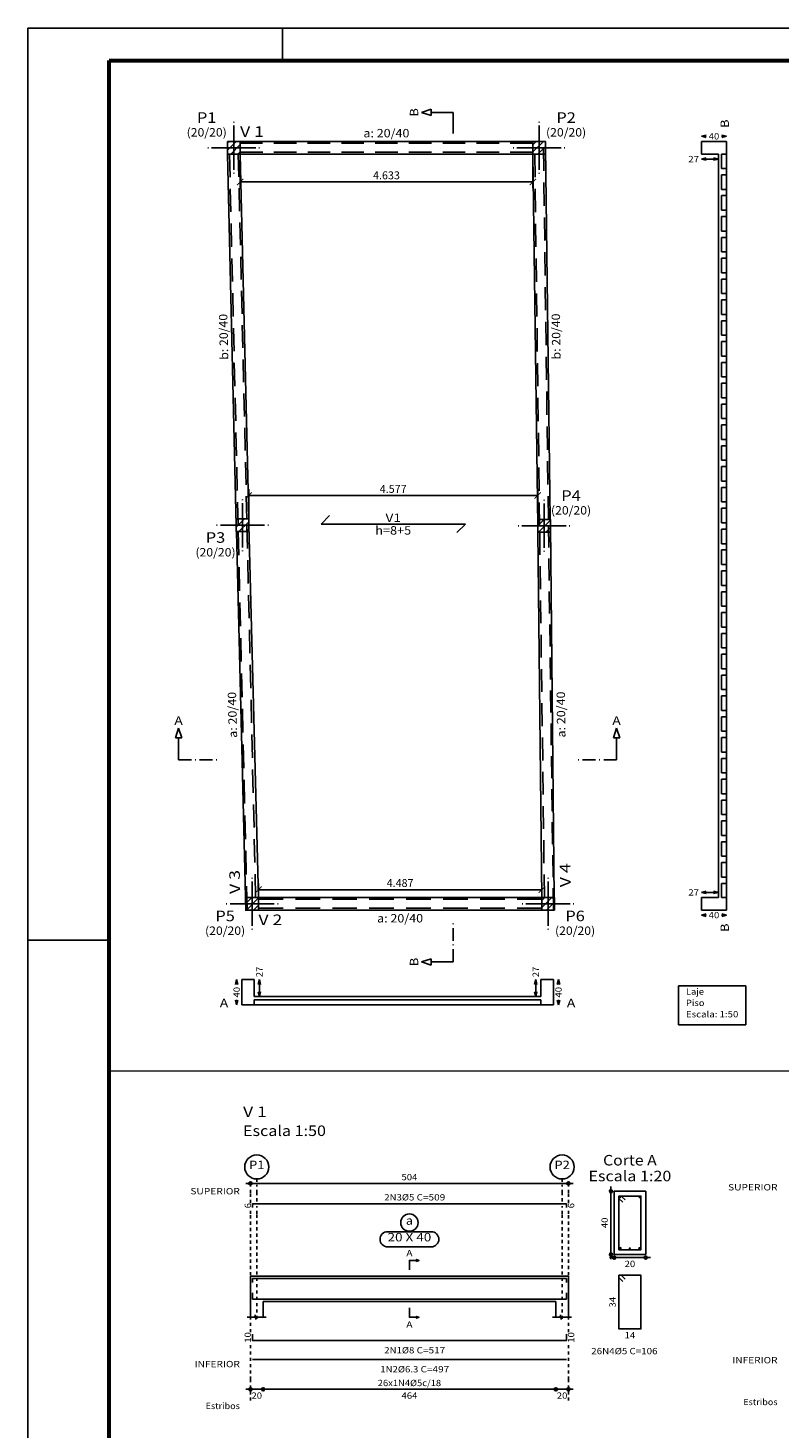
# Model space of a CAD drawing. Units: millimetres. Extents: x 5 to 912, y 5 to 483.
# Drawn here: x 306 to 329, y 53 to 97 of the extents above; entities that cross this region are included whole.
import ezdxf
from ezdxf.enums import TextEntityAlignment as Align

# ---------------------------------------------------------------- set-up
doc = ezdxf.new("R2010")
doc.units = ezdxf.units.MM
doc.linetypes.add('CYPE_PUNTO', pattern=[0.075, 0, -0.075])
doc.linetypes.add('CYPELINEA', pattern=[0])
doc.layers.get('0').update_dxf_attribs({"linetype": 'CONTINUOUS'})
doc.layers.get('Defpoints').update_dxf_attribs({"linetype": 'CONTINUOUS'})
for name, color, linetype in [('COTAS', 2, 'CONTINUOUS'), ('EST_ARM_COMPRIMENTOS', 3, 'CONTINUOUS'), ('EST_ARM_DENTRO_VIGA', 4, 'CONTINUOUS'), ('EST_ARM_ESTRIBOS', 4, 'CONTINUOUS'), ('EST_ARM_TEXTOS', 3, 'CONTINUOUS'), ('EST_COT_COTAS', 3, 'CONTINUOUS'), ('EST_COT_EST', 3, 'CONTINUOUS'), ('EST_COT_LIN_APOIOS', 2, 'CYPE_PUNTO'), ('EST_COT_LIN_AUX_COTA', 2, 'CYPE_PUNTO'), ('EST_LJ_SIMB_VIG', 4, 'CONTINUOUS'), ('EST_MARCAS_PLANTA', 3, 'CONTINUOUS'), ('EST_OT_SEC_LAJE', 7, 'CONTINUOUS'), ('EST_PA_NUM_ALTUR', 3, 'CONTINUOUS'), ('EST_PILAR_EIXOS', 1, 'CONTINUOUS'), ('EST_PILAR_HACH', 4, 'CONTINUOUS'), ('EST_PILAR_REF_E_DIM', 3, 'CONTINUOUS'), ('EST_PILAR_RET', 4, 'CYPELINEA'), ('EST_REF_ESCALA', 3, 'CONTINUOUS'), ('EST_REF_NOME', 3, 'CONTINUOUS'), ('EST_REF_REFERENCIA', 3, 'CONTINUOUS'), ('EST_SEC_CONTORNOS', 2, 'CONTINUOUS'), ('EST_SEC_DIM_VIGA', 3, 'CONTINUOUS'), ('EST_TABELAS', 1, 'CONTINUOUS'), ('EST_TEXTO_REF_NOME', 3, 'CONTINUOUS'), ('EST_TEXTO_REF_REFERENCIA', 3, 'CONTINUOUS'), ('EST_TXT_COMP', 3, 'CONTINUOUS'), ('EST_TXT_EST', 3, 'CONTINUOUS'), ('EST_VIG_DIMEN', 3, 'CONTINUOUS'), ('EST_VIG_INT_ALTAS', 1, 'CONTINUOUS'), ('EST_VIG_REF_VIGAS', 3, 'CONTINUOUS'), ('EST_VIGAS', 3, 'CONTINUOUS'), ('FUN_CARIMBO', 2, 'CONTINUOUS'), ('OT_SEC_LAJE', 4, 'CONTINUOUS')]:
    doc.layers.add(name, color=color, linetype=linetype)
doc.styles.add('CYPETXT', font='monotxt', dxfattribs={"height": 0.2})
doc.styles.add('INCENDIO', font='swisscl.ttf')
doc.dimstyles.new('IFAL MD 50', dxfattribs={"dimtxt": 0.25, "dimasz": 0.2, "dimexe": 0.2, "dimexo": 0.05, "dimgap": 0.05, "dimtad": 1, "dimdec": 3, "dimlfac": 0.5, "dimzin": 1, "dimdsep": 46, "dimtxsty": 'INCENDIO', "dimblk": 'ARCHTICK', "dimcen": 1, "dimclrd": 1, "dimclre": 1, "dimclrt": 256, "dimadec": 0, "dimazin": 2, "dimtfac": 1, "dimtdec": 3, "dimtofl": 0, "dimtmove": 0, "dimatfit": 3, "dimfxl": 1, "dimarcsym": 0})

# ---------------------------------------------------------------- blocks, each defined once
blk = doc.blocks.new('_ArchTick')
at = {"color": 0, "linetype": 'ByBlock', "lineweight": 0, "const_width": 0.15}
blk.add_lwpolyline([(-0.5, -0.5), (0.5, 0.5)], dxfattribs=at)
blk = doc.blocks.new('*D155')
at = {"layer": 'COTAS', "color": 1, "lineweight": -2, "transparency": 16777216}
for p, q in [((312.846, 69.549), (312.846, 69.944)), ((321.819, 69.744), (312.846, 69.744)), ((321.819, 69.549), (321.819, 69.944))]:
    blk.add_line(p, q, dxfattribs=at)
at = {"layer": 'Defpoints', "color": 0, "lineweight": 0, "transparency": 16777216}
for p in [(312.846, 69.744), (312.846, 69.499), (321.819, 69.499)]:
    blk.add_point(p, dxfattribs=at)
at = {"layer": 'COTAS', "color": 1, "lineweight": -2, "transparency": 16777216, "xscale": 0.2, "yscale": 0.2, "zscale": 0.2, "rotation": 180}
blk.add_blockref('_ArchTick', (312.846, 69.744), dxfattribs=at)
at = {"layer": 'COTAS', "color": 1, "lineweight": -2, "transparency": 16777216, "xscale": 0.2, "yscale": 0.2, "zscale": 0.2}
blk.add_blockref('_ArchTick', (321.819, 69.744), dxfattribs=at)
at = {"layer": 'COTAS', "lineweight": 0, "transparency": 16777216, "insert": (317.333, 69.922), "char_height": 0.25, "attachment_point": 5, "style": 'INCENDIO'}
blk.add_mtext('4.487', dxfattribs=at)
blk = doc.blocks.new('*D156')
at = {"layer": 'COTAS', "color": 1, "lineweight": -2, "transparency": 16777216}
for p, q in [((312.537, 81.532), (312.537, 82.425)), ((312.537, 82.225), (321.691, 82.225)), ((321.691, 81.519), (321.691, 82.425))]:
    blk.add_line(p, q, dxfattribs=at)
at = {"layer": 'Defpoints', "color": 0, "lineweight": 0, "transparency": 16777216}
for p in [(321.691, 82.225), (312.537, 81.482), (321.691, 81.469)]:
    blk.add_point(p, dxfattribs=at)
at = {"layer": 'COTAS', "color": 1, "lineweight": -2, "transparency": 16777216, "xscale": 0.2, "yscale": 0.2, "zscale": 0.2, "rotation": 180}
blk.add_blockref('_ArchTick', (312.537, 82.225), dxfattribs=at)
at = {"layer": 'COTAS', "color": 1, "lineweight": -2, "transparency": 16777216, "xscale": 0.2, "yscale": 0.2, "zscale": 0.2}
blk.add_blockref('_ArchTick', (321.691, 82.225), dxfattribs=at)
at = {"layer": 'COTAS', "lineweight": 0, "transparency": 16777216, "insert": (317.114, 82.402), "char_height": 0.25, "attachment_point": 5, "style": 'INCENDIO'}
blk.add_mtext('4.577', dxfattribs=at)
blk = doc.blocks.new('*D157')
at = {"layer": 'COTAS', "color": 1, "lineweight": -2, "transparency": 16777216}
for p, q in [((312.268, 92.989), (312.268, 91.953)), ((321.534, 92.989), (321.534, 91.953)), ((312.268, 92.153), (321.534, 92.153))]:
    blk.add_line(p, q, dxfattribs=at)
at = {"layer": 'Defpoints', "color": 0, "lineweight": 0, "transparency": 16777216}
for p in [(312.268, 93.039), (321.534, 93.039), (321.534, 92.153)]:
    blk.add_point(p, dxfattribs=at)
at = {"layer": 'COTAS', "color": 1, "lineweight": -2, "transparency": 16777216, "xscale": 0.2, "yscale": 0.2, "zscale": 0.2, "rotation": 180}
blk.add_blockref('_ArchTick', (312.268, 92.153), dxfattribs=at)
at = {"layer": 'COTAS', "color": 1, "lineweight": -2, "transparency": 16777216, "xscale": 0.2, "yscale": 0.2, "zscale": 0.2}
blk.add_blockref('_ArchTick', (321.534, 92.153), dxfattribs=at)
at = {"layer": 'COTAS', "lineweight": 0, "transparency": 16777216, "insert": (316.901, 92.331), "char_height": 0.25, "attachment_point": 5, "style": 'INCENDIO'}
blk.add_mtext('4.633', dxfattribs=at)

msp = doc.modelspace()

# ---------------------------------------------------------------- linework, layer by layer
at = {"layer": 'COTAS', "color": 254, "lineweight": 0}
msp.add_line((308.1158, 64.0034), (331.3471, 64.0034), dxfattribs=at)
at = {"layer": 'EST_ARM_DENTRO_VIGA', "linetype": 'Continuous'}
for p, q in [((324.2795, 60.0054), (324.3175, 60.0054)), ((324.2985, 60.0244), (324.2985, 59.9874)), ((324.9045, 60.0054), (324.9425, 60.0054)), ((324.9235, 60.0244), (324.9235, 59.9874)), ((324.2765, 58.3884), (324.3365, 58.3884)), ((324.3065, 58.4184), (324.3065, 58.3584)), ((324.5875, 58.3854), (324.6345, 58.3854)), ((324.6115, 58.4094), (324.6115, 58.3624)), ((324.8865, 58.3884), (324.9465, 58.3884)), ((324.9165, 58.4184), (324.9165, 58.3584))]:
    msp.add_line(p, q, dxfattribs=at)
for points in [[(312.6585, 59.6774), (312.6585, 59.7974), (322.5985, 59.7974), (322.5985, 59.6774)], [(312.6585, 57.3084), (312.6585, 57.4284), (322.5985, 57.4284), (322.5985, 57.3084)], [(312.6585, 56.9814), (312.6585, 56.7814), (322.5985, 56.7814), (322.5985, 56.9814)], [(312.6585, 56.7804), (322.5985, 56.7804)], [(312.6585, 55.6644), (312.6585, 55.4644), (322.5985, 55.4644), (322.5985, 55.6644)], [(312.6585, 54.8634), (322.5985, 54.8634)]]:
    msp.add_lwpolyline(points, dxfattribs=at)
for centre, radius in [((324.2985, 60.0054), 0.013), ((324.9235, 60.0054), 0.013), ((324.3065, 58.3884), 0.02), ((324.6115, 58.3854), 0.016), ((324.9165, 58.3884), 0.02)]:
    msp.add_circle(centre, radius, dxfattribs=at)
at = {"layer": 'EST_ARM_ESTRIBOS', "linetype": 'Continuous'}
for points in [[(324.4585, 59.9204), (324.3365, 60.0434), (324.2615, 60.0434), (324.2615, 58.3434), (324.9615, 58.3434), (324.9615, 60.0434), (324.2615, 60.0434), (324.2615, 59.9684), (324.3835, 59.8454)], [(324.4585, 57.4104), (324.3365, 57.5334), (324.2615, 57.5334), (324.2615, 55.8334), (324.9615, 55.8334), (324.9615, 57.5334), (324.2615, 57.5334), (324.2615, 57.4584), (324.3835, 57.3354)]]:
    msp.add_lwpolyline(points, dxfattribs=at)
at = {"layer": 'EST_COT_COTAS', "linetype": 'Continuous'}
msp.add_line((312.4425, 60.4424), (322.8135, 60.4424), dxfattribs=at)
for centre in [(312.5925, 60.4424), (322.6635, 60.4424)]:
    msp.add_circle(centre, 0.05, dxfattribs=at)
at = {"layer": 'EST_COT_EST', "linetype": 'Continuous'}
for p, q in [((312.4425, 53.9234), (312.9925, 53.9234)), ((312.9925, 53.9234), (322.2635, 53.9234)), ((322.2635, 53.9234), (322.8135, 53.9234))]:
    msp.add_line(p, q, dxfattribs=at)
for centre in [(312.5925, 53.9234), (312.9925, 53.9234), (322.2635, 53.9234), (322.6635, 53.9234)]:
    msp.add_circle(centre, 0.05, dxfattribs=at)
at = {"layer": 'EST_COT_LIN_APOIOS', "linetype": 'CYPE_PUNTO'}
for p, q in [((312.5925, 60.4174), (312.5925, 60.4424)), ((312.5925, 60.1424), (312.5925, 60.4174)), ((322.6635, 60.4174), (322.6635, 60.4424)), ((322.6635, 60.1424), (322.6635, 60.4174)), ((312.5925, 59.8214), (312.5925, 60.1424)), ((322.6635, 59.8214), (322.6635, 60.1424)), ((312.5925, 59.4754), (312.5925, 59.6534)), ((312.5925, 55.7324), (312.5925, 59.4754)), ((322.6635, 59.4754), (322.6635, 59.6534)), ((322.6635, 55.7324), (322.6635, 59.4754)), ((312.5925, 54.2234), (312.5925, 55.3964)), ((322.6635, 54.2234), (322.6635, 55.3964)), ((312.5925, 53.9484), (312.5925, 54.2234)), ((322.6635, 53.9484), (322.6635, 54.2234)), ((312.5925, 53.8984), (312.5925, 53.9484)), ((312.5925, 53.5634), (312.5925, 53.8984)), ((322.6635, 53.8984), (322.6635, 53.9484)), ((322.6635, 53.5634), (322.6635, 53.8984))]:
    msp.add_line(p, q, dxfattribs=at)
at = {"layer": 'EST_COT_LIN_AUX_COTA', "linetype": 'CYPE_PUNTO'}
for p, q in [((312.7925, 60.4924), (312.7925, 60.5824)), ((312.7925, 60.1424), (312.7925, 60.3924)), ((322.4635, 60.4924), (322.4635, 60.5824)), ((322.4635, 60.1424), (322.4635, 60.3924)), ((312.7925, 59.8724), (312.7925, 60.1424)), ((322.4635, 59.8724), (322.4635, 60.1424)), ((312.7925, 59.4754), (312.7925, 59.7224)), ((312.7925, 56.1534), (312.7925, 59.4754)), ((322.4635, 59.4754), (322.4635, 59.7224)), ((322.4635, 56.1534), (322.4635, 59.4754))]:
    msp.add_line(p, q, dxfattribs=at)
at = {"layer": 'EST_LJ_SIMB_VIG', "linetype": 'Continuous'}
for p, q in [((315.0985, 81.591), (314.8295, 81.321)), ((314.8295, 81.321), (319.4035, 81.321)), ((319.4035, 81.321), (319.1335, 81.052))]:
    msp.add_line(p, q, dxfattribs=at)
at = {"layer": 'EST_MARCAS_PLANTA', "linetype": 'Continuous'}
for points in [[(317.6285, 57.7034), (317.6285, 58.0034), (317.8535, 58.0034), (317.8535, 58.0334), (317.9285, 58.0034), (317.8535, 57.9734), (317.8535, 58.0034)], [(317.6285, 56.5034), (317.6285, 56.2034), (317.8535, 56.2034), (317.8535, 56.2334), (317.9285, 56.2034), (317.8535, 56.1734), (317.8535, 56.2034)]]:
    msp.add_lwpolyline(points, dxfattribs=at)
at = {"layer": 'EST_OT_SEC_LAJE', "linetype": 'Continuous'}
for p, q in [((318.3145, 94.456), (318.0145, 94.356)), ((318.3145, 94.256), (318.3145, 94.456)), ((318.0145, 94.356), (318.3145, 94.256)), ((319.0145, 94.356), (318.3145, 94.356)), ((319.0145, 94.356), (319.0145, 93.949)), ((319.0145, 93.689), (319.0145, 94.356)), ((319.0145, 93.829), (319.0145, 93.809)), ((326.8745, 93.599), (327.0245, 93.639)), ((326.8745, 93.599), (327.0245, 93.559)), ((327.0315, 93.599), (326.8745, 93.599)), ((327.6745, 93.599), (327.5175, 93.599)), ((327.6745, 93.599), (327.5245, 93.639)), ((327.6745, 93.599), (327.5245, 93.559)), ((326.8745, 92.879), (327.0245, 92.919)), ((326.8745, 92.879), (327.0245, 92.839)), ((327.4145, 92.879), (326.8745, 92.879)), ((327.4145, 92.879), (327.2645, 92.919)), ((327.4145, 92.879), (327.2645, 92.839)), ((327.6745, 93.039), (327.6745, 93.039)), ((327.6745, 90.6), (327.5145, 90.6)), ((310.3155, 74.856), (310.2155, 74.556)), ((310.2155, 74.556), (310.4155, 74.556)), ((310.4155, 74.556), (310.3155, 74.856)), ((310.3155, 73.856), (310.3155, 74.556)), ((324.1885, 74.856), (324.0885, 74.556)), ((324.0885, 74.556), (324.2885, 74.556)), ((324.2885, 74.556), (324.1885, 74.856)), ((324.1885, 73.856), (324.1885, 74.556)), ((310.3155, 73.856), (310.7215, 73.856)), ((310.8415, 73.856), (310.8615, 73.856)), ((310.9815, 73.856), (311.3885, 73.856)), ((311.5085, 73.856), (311.5285, 73.856)), ((322.9945, 73.856), (322.9745, 73.856)), ((323.5215, 73.856), (323.1145, 73.856)), ((323.6615, 73.856), (323.6415, 73.856)), ((324.1885, 73.856), (323.7815, 73.856)), ((326.8745, 69.659), (327.0245, 69.699)), ((326.8745, 69.659), (327.0245, 69.619)), ((327.4145, 69.659), (326.8745, 69.659)), ((327.4145, 69.659), (327.2645, 69.699)), ((327.4145, 69.659), (327.2645, 69.619)), ((327.6745, 69.499), (327.6745, 69.499)), ((326.8745, 68.939), (327.0245, 68.979)), ((326.8745, 68.939), (327.0245, 68.899)), ((327.0315, 68.939), (326.8745, 68.939)), ((327.6745, 68.939), (327.5175, 68.939)), ((327.6745, 68.939), (327.5245, 68.979)), ((327.6745, 68.939), (327.5245, 68.899)), ((319.0145, 68.649), (319.0145, 68.669)), ((319.0145, 68.123), (319.0145, 68.529)), ((319.0145, 67.983), (319.0145, 68.003)), ((319.0145, 67.456), (319.0145, 67.863)), ((318.3145, 67.556), (318.0145, 67.456)), ((318.0145, 67.456), (318.3145, 67.356)), ((318.3145, 67.356), (318.3145, 67.556)), ((319.0145, 67.456), (318.3145, 67.456)), ((312.1555, 66.896), (312.1155, 66.746)), ((312.1555, 66.896), (312.1955, 66.746)), ((312.1555, 66.739), (312.1555, 66.896)), ((312.8755, 66.896), (312.8355, 66.746)), ((312.8755, 66.356), (312.8355, 66.506)), ((312.8755, 66.896), (312.9155, 66.746)), ((312.8755, 66.356), (312.8755, 66.896)), ((312.8755, 66.356), (312.9155, 66.506)), ((321.6285, 66.896), (321.5885, 66.746)), ((321.6285, 66.356), (321.5885, 66.506)), ((321.6285, 66.896), (321.6685, 66.746)), ((321.6285, 66.356), (321.6285, 66.896)), ((321.6285, 66.356), (321.6685, 66.506)), ((322.3485, 66.896), (322.3085, 66.746)), ((322.3485, 66.896), (322.3885, 66.746)), ((322.3485, 66.739), (322.3485, 66.896)), ((312.1555, 66.096), (312.1155, 66.246)), ((312.1555, 66.096), (312.1555, 66.253)), ((312.1555, 66.096), (312.1955, 66.246)), ((312.7155, 66.096), (312.7155, 66.096)), ((321.7885, 66.096), (321.7885, 66.096)), ((322.3485, 66.096), (322.3085, 66.246)), ((322.3485, 66.096), (322.3485, 66.253)), ((322.3485, 66.096), (322.3885, 66.246))]:
    msp.add_line(p, q, dxfattribs=at)
at = {"layer": 'EST_PILAR_EIXOS', "linetype": 'Continuous'}
for p, q in [((312.0635, 94.059), (312.0635, 94.039)), ((321.7345, 94.059), (321.7345, 94.039)), ((312.0635, 93.939), (312.0635, 92.539)), ((321.7345, 93.939), (321.7345, 92.539)), ((311.2635, 93.239), (311.2435, 93.239)), ((312.7635, 93.239), (311.3635, 93.239)), ((312.8835, 93.239), (312.8635, 93.239)), ((320.9345, 93.239), (320.9145, 93.239)), ((322.4345, 93.239), (321.0345, 93.239)), ((322.5545, 93.239), (322.5345, 93.239)), ((312.0635, 92.439), (312.0635, 92.419)), ((321.7345, 92.439), (321.7345, 92.419)), ((312.3425, 82.102), (312.3425, 82.082)), ((321.8915, 82.089), (321.8915, 82.069)), ((312.3425, 81.982), (312.3425, 80.582)), ((321.8915, 81.969), (321.8915, 80.569)), ((311.5425, 81.282), (311.5225, 81.282)), ((313.0425, 81.282), (311.6425, 81.282)), ((313.1625, 81.282), (313.1425, 81.282)), ((321.0915, 81.269), (321.0715, 81.269)), ((322.5915, 81.269), (321.1915, 81.269)), ((322.7115, 81.269), (322.6915, 81.269)), ((312.3425, 80.482), (312.3425, 80.462)), ((321.8915, 80.469), (321.8915, 80.449)), ((312.6465, 70.119), (312.6465, 70.099)), ((322.0195, 70.119), (322.0195, 70.099)), ((312.6465, 69.999), (312.6465, 68.599)), ((322.0195, 69.999), (322.0195, 68.599)), ((311.8465, 69.299), (311.8265, 69.299)), ((313.3465, 69.299), (311.9465, 69.299)), ((313.4665, 69.299), (313.4465, 69.299)), ((321.2195, 69.299), (321.1995, 69.299)), ((322.7195, 69.299), (321.3195, 69.299)), ((322.8395, 69.299), (322.8195, 69.299)), ((312.6465, 68.499), (312.6465, 68.479)), ((322.0195, 68.499), (322.0195, 68.479))]:
    msp.add_line(p, q, dxfattribs=at)
at = {"layer": 'EST_PILAR_HACH', "linetype": 'Continuous'}
for p, q in [((311.8635, 93.162), (312.1405, 93.439)), ((311.8635, 93.389), (311.9145, 93.439)), ((311.9665, 93.039), (312.2635, 93.336)), ((312.1935, 93.039), (312.2635, 93.11)), ((321.5345, 93.104), (321.8705, 93.439)), ((321.5345, 93.33), (321.6445, 93.439)), ((321.6965, 93.039), (321.9345, 93.277)), ((321.9235, 93.039), (321.9345, 93.051)), ((312.1425, 81.222), (312.4015, 81.482)), ((312.1425, 81.448), (312.1755, 81.482)), ((312.2285, 81.082), (312.5425, 81.396)), ((312.4545, 81.082), (312.5425, 81.17)), ((321.6915, 81.268), (321.8935, 81.469)), ((321.7195, 81.069), (322.0915, 81.441)), ((321.9455, 81.069), (322.0915, 81.215)), ((312.4465, 69.308), (312.6385, 69.499)), ((312.4645, 69.099), (312.8465, 69.481)), ((312.6905, 69.099), (312.8465, 69.255)), ((321.8195, 69.177), (322.1415, 69.499)), ((321.8195, 69.403), (321.9155, 69.499)), ((321.9685, 69.099), (322.2195, 69.351)), ((322.1945, 69.099), (322.2195, 69.124))]:
    msp.add_line(p, q, dxfattribs=at)
at = {"layer": 'EST_PILAR_RET', "linetype": 'Continuous'}
for p, q in [((312.2635, 93.439), (311.8635, 93.439)), ((311.8635, 93.439), (311.8635, 93.039)), ((312.2635, 93.039), (312.2635, 93.439)), ((321.9345, 93.439), (321.5345, 93.439)), ((321.5345, 93.439), (321.5345, 93.039)), ((321.9345, 93.039), (321.9345, 93.439)), ((311.8635, 93.039), (312.2635, 93.039)), ((321.5345, 93.039), (321.9345, 93.039)), ((312.5425, 81.482), (312.1425, 81.482)), ((312.1425, 81.482), (312.1425, 81.082)), ((312.5425, 81.082), (312.5425, 81.482)), ((322.0915, 81.469), (321.6915, 81.469)), ((321.6915, 81.469), (321.6915, 81.069)), ((322.0915, 81.069), (322.0915, 81.469)), ((312.1425, 81.082), (312.5425, 81.082)), ((321.6915, 81.069), (322.0915, 81.069)), ((312.8465, 69.499), (312.4465, 69.499)), ((312.4465, 69.499), (312.4465, 69.099)), ((312.8465, 69.099), (312.8465, 69.499)), ((322.2195, 69.499), (321.8195, 69.499)), ((321.8195, 69.499), (321.8195, 69.099)), ((322.2195, 69.099), (322.2195, 69.499)), ((312.4465, 69.099), (312.8465, 69.099)), ((321.8195, 69.099), (322.2195, 69.099))]:
    msp.add_line(p, q, dxfattribs=at)
at = {"layer": 'EST_REF_NOME', "linetype": 'Continuous'}
for p, q in [((318.3205, 58.9134), (316.9365, 58.9134)), ((316.9365, 58.4334), (318.3205, 58.4334))]:
    msp.add_line(p, q, dxfattribs=at)
msp.add_circle((317.6285, 59.2004), 0.275, dxfattribs=at)
for centre, start, end in [((316.9365, 58.6734), 90, 270), ((318.3205, 58.6734), 270, 90)]:
    msp.add_arc(centre, 0.24, start, end, dxfattribs=at)
at = {"layer": 'EST_REF_REFERENCIA', "linetype": 'Continuous'}
for centre in [(312.7925, 60.9624), (322.4635, 60.9624)]:
    msp.add_circle(centre, 0.38, dxfattribs=at)
at = {"layer": 'EST_SEC_CONTORNOS', "linetype": 'Continuous'}
for p, q in [((312.5925, 57.5034), (312.9925, 57.5034)), ((312.5925, 56.7034), (312.5925, 57.5034)), ((312.5925, 56.7034), (312.5925, 57.5034)), ((312.5925, 57.5034), (312.9925, 57.5034)), ((312.9925, 57.5034), (322.2635, 57.5034)), ((322.2635, 57.5034), (322.6635, 57.5034)), ((322.2635, 57.5034), (322.6635, 57.5034)), ((322.6635, 56.7034), (322.6635, 57.5034)), ((322.6635, 56.7034), (322.6635, 57.5034)), ((312.5925, 56.2034), (312.5925, 56.7034)), ((312.9925, 56.7034), (322.2635, 56.7034)), ((312.9925, 56.2034), (312.9925, 56.7034)), ((322.2635, 56.2034), (322.2635, 56.7034)), ((322.6635, 56.2034), (322.6635, 56.7034)), ((312.4925, 56.2034), (312.7275, 56.2034)), ((312.7275, 56.2034), (312.7405, 56.2784)), ((312.7405, 56.2784), (312.7655, 56.1284)), ((312.7655, 56.1284), (312.7775, 56.2034)), ((312.7775, 56.2034), (313.0925, 56.2034)), ((322.1635, 56.2034), (322.3985, 56.2034)), ((322.3985, 56.2034), (322.4115, 56.2784)), ((322.4115, 56.2784), (322.4365, 56.1284)), ((322.4365, 56.1284), (322.4485, 56.2034)), ((322.4485, 56.2034), (322.7635, 56.2034))]:
    msp.add_line(p, q, dxfattribs=at)
msp.add_lwpolyline([(324.1115, 60.1934), (324.1115, 58.1934), (325.1115, 58.1934), (325.1115, 60.1934), (324.1115, 60.1934)], close=True, dxfattribs=at)
at = {"layer": 'EST_SEC_DIM_VIGA', "linetype": 'Continuous'}
for p, q in [((324.0115, 60.3434), (324.0115, 58.0434)), ((323.9615, 58.0934), (325.2615, 58.0934))]:
    msp.add_line(p, q, dxfattribs=at)
for centre in [(324.0115, 60.1934), (324.0115, 58.1934), (324.1115, 58.0934), (325.1115, 58.0934)]:
    msp.add_circle(centre, 0.05, dxfattribs=at)
at = {"layer": 'EST_TABELAS', "color": 2, "linetype": 'Continuous'}
for p, q in [((328.2863, 66.6944), (326.1473, 66.6944)), ((326.1473, 66.6944), (326.1473, 65.4644)), ((328.2863, 65.4644), (328.2863, 66.6944)), ((326.1473, 65.4644), (328.2863, 65.4644))]:
    msp.add_line(p, q, dxfattribs=at)
at = {"layer": 'EST_VIG_INT_ALTAS', "linetype": 'Continuous'}
for p, q in [((312.2635, 93.379), (312.9765, 93.379)), ((312.2685, 93.099), (312.9815, 93.099)), ((313.3335, 93.379), (314.0465, 93.379)), ((313.3375, 93.099), (314.0505, 93.099)), ((314.4035, 93.379), (315.1165, 93.379)), ((314.4065, 93.099), (315.1195, 93.099)), ((315.4725, 93.379), (316.1865, 93.379)), ((315.4755, 93.099), (316.1885, 93.099)), ((316.5425, 93.379), (317.2555, 93.379)), ((316.5455, 93.099), (317.2575, 93.099)), ((317.6125, 93.379), (318.3255, 93.379)), ((317.6145, 93.099), (318.3275, 93.099)), ((318.6825, 93.379), (319.3955, 93.379)), ((318.6835, 93.099), (319.3965, 93.099)), ((319.7515, 93.379), (320.4655, 93.379)), ((319.7525, 93.099), (320.4655, 93.099)), ((320.8215, 93.379), (321.5345, 93.379)), ((320.8215, 93.099), (321.5345, 93.099)), ((321.8845, 92.504), (321.8745, 93.24)), ((311.9455, 92.306), (311.9285, 93.041)), ((312.2255, 92.316), (312.2085, 93.038)), ((321.6075, 92.304), (321.5975, 93.04)), ((311.9705, 91.203), (311.9535, 91.938)), ((312.2505, 91.232), (312.2335, 91.954)), ((321.6215, 91.201), (321.6115, 91.937)), ((321.8985, 91.401), (321.8895, 92.136)), ((321.9135, 90.297), (321.9035, 91.033)), ((311.9965, 90.101), (311.9795, 90.836)), ((312.2755, 90.149), (312.2585, 90.871)), ((321.6355, 90.097), (321.6265, 90.833)), ((312.0225, 88.998), (312.0055, 89.733)), ((312.3005, 89.065), (312.2845, 89.787)), ((321.6505, 88.994), (321.6405, 89.73)), ((321.9275, 89.194), (321.9185, 89.929)), ((312.3265, 87.982), (312.3095, 88.704)), ((321.9425, 88.09), (321.9325, 88.826)), ((312.0485, 87.896), (312.0305, 88.631)), ((321.6645, 87.89), (321.6555, 88.626)), ((312.0735, 86.793), (312.0565, 87.528)), ((312.3515, 86.898), (312.3345, 87.62)), ((321.6795, 86.787), (321.6695, 87.522)), ((321.9565, 86.986), (321.9465, 87.722)), ((312.3765, 85.814), (312.3595, 86.537)), ((321.9705, 85.883), (321.9615, 86.619)), ((312.0995, 85.691), (312.0825, 86.426)), ((321.6935, 85.683), (321.6835, 86.419)), ((312.1255, 84.588), (312.1075, 85.323)), ((312.4015, 84.731), (312.3855, 85.453)), ((321.7085, 84.58), (321.6985, 85.315)), ((321.9855, 84.779), (321.9755, 85.515)), ((312.4275, 83.647), (312.4105, 84.37)), ((321.9995, 83.676), (321.9905, 84.411)), ((312.1505, 83.486), (312.1335, 84.221)), ((321.7225, 83.476), (321.7125, 84.212)), ((312.1765, 82.383), (312.1595, 83.118)), ((312.4525, 82.564), (312.4355, 83.286)), ((321.7365, 82.372), (321.7275, 83.108)), ((322.0145, 82.572), (322.0045, 83.308)), ((312.2025, 81.281), (312.1855, 82.016)), ((312.4775, 81.48), (312.4605, 82.203)), ((322.0285, 81.469), (322.0195, 82.204)), ((321.7515, 81.269), (321.7415, 82.005)), ((312.4995, 80.546), (312.4825, 81.283)), ((322.0405, 80.574), (322.0315, 81.27)), ((312.2245, 80.334), (312.2065, 81.083)), ((321.7635, 80.347), (321.7535, 81.07)), ((312.2505, 79.211), (312.2325, 79.96)), ((312.5255, 79.441), (312.5075, 80.178)), ((321.7775, 79.262), (321.7685, 79.986)), ((322.0545, 79.531), (322.0445, 80.227)), ((312.5505, 78.336), (312.5335, 79.073)), ((322.0675, 78.488), (322.0585, 79.183)), ((312.2765, 78.088), (312.2595, 78.836)), ((321.7915, 78.178), (321.7825, 78.901)), ((322.0815, 77.445), (322.0725, 78.14)), ((312.3025, 76.964), (312.2855, 77.713)), ((312.5765, 77.232), (312.5595, 77.968)), ((321.8055, 77.093), (321.7965, 77.816)), ((312.6025, 76.127), (312.5855, 76.863)), ((321.8205, 76.008), (321.8105, 76.731)), ((322.0945, 76.402), (322.0855, 77.097)), ((312.3285, 75.841), (312.3115, 76.59)), ((322.1085, 75.358), (322.0995, 76.054)), ((312.3555, 74.717), (312.3375, 75.466)), ((312.6285, 75.022), (312.6105, 75.759)), ((321.8345, 74.924), (321.8245, 75.647)), ((322.1225, 74.315), (322.1135, 75.011)), ((312.6535, 73.917), (312.6365, 74.654)), ((321.8485, 73.839), (321.8385, 74.562)), ((312.3815, 73.594), (312.3635, 74.343)), ((322.1355, 73.272), (322.1265, 73.967)), ((312.4075, 72.471), (312.3905, 73.22)), ((312.6795, 72.812), (312.6625, 73.549)), ((321.8625, 72.754), (321.8535, 73.477)), ((322.1495, 72.229), (322.1405, 72.924)), ((312.7055, 71.708), (312.6885, 72.444)), ((321.8765, 71.67), (321.8675, 72.393)), ((312.4335, 71.347), (312.4165, 72.096)), ((322.1635, 71.185), (322.1545, 71.881)), ((312.4595, 70.224), (312.4425, 70.973)), ((312.7315, 70.603), (312.7135, 71.339)), ((321.8905, 70.585), (321.8815, 71.308)), ((322.1765, 70.142), (322.1675, 70.838)), ((312.7565, 69.498), (312.7395, 70.235)), ((321.9055, 69.5), (321.8955, 70.223)), ((312.4865, 69.101), (312.4685, 69.85)), ((322.1905, 69.099), (322.1815, 69.795)), ((312.8465, 69.439), (313.6265, 69.439)), ((312.8465, 69.159), (313.6265, 69.159)), ((314.0165, 69.439), (314.7975, 69.439)), ((314.0165, 69.159), (314.7975, 69.159)), ((315.1875, 69.439), (315.9675, 69.439)), ((315.1875, 69.159), (315.9675, 69.159)), ((316.3575, 69.439), (317.1375, 69.439)), ((316.3575, 69.159), (317.1375, 69.159)), ((317.5285, 69.439), (318.3085, 69.439)), ((317.5285, 69.159), (318.3085, 69.159)), ((318.6985, 69.439), (319.4785, 69.439)), ((318.6985, 69.159), (319.4785, 69.159)), ((319.8685, 69.439), (320.6495, 69.439)), ((319.8685, 69.159), (320.6495, 69.159)), ((321.0395, 69.439), (321.8195, 69.439)), ((321.0395, 69.159), (321.8195, 69.159))]:
    msp.add_line(p, q, dxfattribs=at)
at = {"layer": 'EST_VIGAS', "linetype": 'Continuous'}
for p, q in [((312.2635, 93.439), (321.5345, 93.439)), ((322.0885, 81.469), (321.9345, 93.241)), ((312.1425, 81.279), (311.8685, 93.039)), ((312.5375, 81.482), (312.2685, 93.039)), ((312.2685, 93.039), (321.5345, 93.039)), ((321.6915, 81.268), (321.5375, 93.039)), ((312.8465, 69.499), (312.5425, 81.284)), ((322.2153, 69.499), (322.0915, 81.271)), ((312.4465, 69.099), (312.1465, 81.082)), ((321.8195, 69.499), (321.6935, 81.069)), ((312.8465, 69.499), (321.8195, 69.499)), ((312.4265, 69.099), (312.4465, 69.099)), ((312.8465, 69.099), (321.8195, 69.099))]:
    msp.add_line(p, q, dxfattribs=at)
at = {"layer": 'FUN_CARIMBO', "color": 1}
for p, q in [((313.612, 97.0289), (313.612, 96.0014)), ((308.1158, 68.1457), (305.547, 68.1457))]:
    msp.add_line(p, q, dxfattribs=at)
at = {"layer": 'FUN_CARIMBO'}
msp.add_lwpolyline([(305.547, 37.6289), (389.647, 37.6289), (389.647, 97.0289), (305.547, 97.0289)], close=True, dxfattribs=at)
at = {"layer": 'FUN_CARIMBO', "color": 6, "lineweight": 60}
msp.add_lwpolyline([(308.1158, 96.0014), (388.6195, 96.0014), (388.6195, 38.6564), (308.1158, 38.6564), (308.1158, 96.0014)], dxfattribs=at)
at = {"layer": 'OT_SEC_LAJE', "linetype": 'Continuous'}
for p, q in [((326.8745, 93.039), (326.8745, 93.439)), ((326.8745, 93.439), (327.6745, 93.439)), ((327.6745, 93.039), (327.6745, 93.439)), ((327.4145, 93.039), (326.8745, 93.039)), ((327.4145, 69.499), (327.4145, 93.039)), ((327.6745, 69.499), (327.6745, 93.039)), ((326.8745, 69.099), (326.8745, 69.499)), ((326.8745, 69.499), (327.4145, 69.499)), ((327.6745, 69.099), (327.6745, 69.499)), ((326.8745, 69.099), (327.6745, 69.099)), ((312.3155, 66.896), (312.3155, 66.096)), ((312.3155, 66.896), (312.7155, 66.896)), ((312.7155, 66.896), (312.7155, 66.356)), ((321.7885, 66.356), (321.7885, 66.896)), ((321.7885, 66.896), (322.1885, 66.896)), ((322.1885, 66.896), (322.1885, 66.096)), ((312.3155, 66.096), (312.7155, 66.096)), ((312.7155, 66.356), (321.7885, 66.356)), ((312.7155, 66.096), (321.7885, 66.096)), ((321.7885, 66.096), (322.1885, 66.096))]:
    msp.add_line(p, q, dxfattribs=at)
at = {"layer": 'OT_SEC_LAJE', "color": 2, "linetype": 'Continuous'}
for p, q in [((327.5145, 92.58), (327.5145, 93.039)), ((327.5145, 93.039), (327.6745, 93.039)), ((327.6745, 92.58), (327.5145, 92.58)), ((327.5145, 91.92), (327.5145, 92.38)), ((327.5145, 92.38), (327.6745, 92.38)), ((327.6745, 91.92), (327.5145, 91.92)), ((327.5145, 91.26), (327.5145, 91.72)), ((327.5145, 91.72), (327.6745, 91.72)), ((327.6745, 91.26), (327.5145, 91.26)), ((327.5145, 90.6), (327.5145, 91.06)), ((327.5145, 91.06), (327.6745, 91.06)), ((327.5145, 89.94), (327.5145, 90.4)), ((327.5145, 90.4), (327.6745, 90.4)), ((327.6745, 89.94), (327.5145, 89.94)), ((327.5145, 89.28), (327.5145, 89.74)), ((327.5145, 89.74), (327.6745, 89.74)), ((327.6745, 89.28), (327.5145, 89.28)), ((327.5145, 88.62), (327.5145, 89.08)), ((327.5145, 89.08), (327.6745, 89.08)), ((327.6745, 88.62), (327.5145, 88.62)), ((327.5145, 87.96), (327.5145, 88.42)), ((327.5145, 88.42), (327.6745, 88.42)), ((327.6745, 87.96), (327.5145, 87.96)), ((327.5145, 87.3), (327.5145, 87.76)), ((327.5145, 87.76), (327.6745, 87.76)), ((327.6745, 87.3), (327.5145, 87.3)), ((327.5145, 86.64), (327.5145, 87.1)), ((327.5145, 87.1), (327.6745, 87.1)), ((327.6745, 86.64), (327.5145, 86.64)), ((327.5145, 85.98), (327.5145, 86.44)), ((327.5145, 86.44), (327.6745, 86.44)), ((327.6745, 85.98), (327.5145, 85.98)), ((327.5145, 85.32), (327.5145, 85.78)), ((327.5145, 85.78), (327.6745, 85.78)), ((327.6745, 85.32), (327.5145, 85.32)), ((327.5145, 84.66), (327.5145, 85.12)), ((327.5145, 85.12), (327.6745, 85.12)), ((327.6745, 84.66), (327.5145, 84.66)), ((327.5145, 84), (327.5145, 84.46)), ((327.5145, 84.46), (327.6745, 84.46)), ((327.6745, 84), (327.5145, 84)), ((327.5145, 83.34), (327.5145, 83.8)), ((327.5145, 83.8), (327.6745, 83.8)), ((327.6745, 83.34), (327.5145, 83.34)), ((327.5145, 82.68), (327.5145, 83.14)), ((327.5145, 83.14), (327.6745, 83.14)), ((327.6745, 82.68), (327.5145, 82.68)), ((327.5145, 82.02), (327.5145, 82.48)), ((327.5145, 82.48), (327.6745, 82.48)), ((327.6745, 82.02), (327.5145, 82.02)), ((327.5145, 81.36), (327.5145, 81.82)), ((327.5145, 81.82), (327.6745, 81.82)), ((327.6745, 81.36), (327.5145, 81.36)), ((327.5145, 80.7), (327.5145, 81.16)), ((327.5145, 81.16), (327.6745, 81.16)), ((327.6745, 80.7), (327.5145, 80.7)), ((327.5145, 80.04), (327.5145, 80.5)), ((327.5145, 80.5), (327.6745, 80.5)), ((327.6745, 80.04), (327.5145, 80.04)), ((327.5145, 79.38), (327.5145, 79.84)), ((327.5145, 79.84), (327.6745, 79.84)), ((327.6745, 79.38), (327.5145, 79.38)), ((327.5145, 78.72), (327.5145, 79.18)), ((327.5145, 79.18), (327.6745, 79.18)), ((327.6745, 78.72), (327.5145, 78.72)), ((327.5145, 78.06), (327.5145, 78.52)), ((327.5145, 78.52), (327.6745, 78.52)), ((327.6745, 78.06), (327.5145, 78.06)), ((327.5145, 77.4), (327.5145, 77.86)), ((327.5145, 77.86), (327.6745, 77.86)), ((327.6745, 77.4), (327.5145, 77.4)), ((327.5145, 76.74), (327.5145, 77.2)), ((327.5145, 77.2), (327.6745, 77.2)), ((327.6745, 76.74), (327.5145, 76.74)), ((327.5145, 76.08), (327.5145, 76.54)), ((327.5145, 76.54), (327.6745, 76.54)), ((327.6745, 76.08), (327.5145, 76.08)), ((327.5145, 75.42), (327.5145, 75.88)), ((327.5145, 75.88), (327.6745, 75.88)), ((327.6745, 75.42), (327.5145, 75.42)), ((327.5145, 74.76), (327.5145, 75.22)), ((327.5145, 75.22), (327.6745, 75.22)), ((327.6745, 74.76), (327.5145, 74.76)), ((327.5145, 74.1), (327.5145, 74.56)), ((327.5145, 74.56), (327.6745, 74.56)), ((327.6745, 74.1), (327.5145, 74.1)), ((327.5145, 73.44), (327.5145, 73.9)), ((327.5145, 73.9), (327.6745, 73.9)), ((327.6745, 73.44), (327.5145, 73.44)), ((327.5145, 72.78), (327.5145, 73.24)), ((327.5145, 73.24), (327.6745, 73.24)), ((327.6745, 72.78), (327.5145, 72.78)), ((327.5145, 72.12), (327.5145, 72.58)), ((327.5145, 72.58), (327.6745, 72.58)), ((327.6745, 72.12), (327.5145, 72.12)), ((327.5145, 71.46), (327.5145, 71.92)), ((327.5145, 71.92), (327.6745, 71.92)), ((327.6745, 71.46), (327.5145, 71.46)), ((327.5145, 70.8), (327.5145, 71.26)), ((327.5145, 71.26), (327.6745, 71.26)), ((327.6745, 70.8), (327.5145, 70.8)), ((327.5145, 70.14), (327.5145, 70.6)), ((327.5145, 70.6), (327.6745, 70.6)), ((327.6745, 70.14), (327.5145, 70.14)), ((327.5145, 69.499), (327.5145, 69.94)), ((327.5145, 69.94), (327.6745, 69.94)), ((327.5145, 69.499), (327.6745, 69.499)), ((312.7155, 66.256), (312.7155, 66.096)), ((312.7155, 66.256), (321.7885, 66.256)), ((321.7885, 66.256), (321.7885, 66.096))]:
    msp.add_line(p, q, dxfattribs=at)

# ---------------------------------------------------------------- texts
at = {"layer": 'EST_ARM_COMPRIMENTOS', "linetype": 'Continuous', "style": 'CYPETXT'}
for s, width, p, p2 in [('6', 1.26, (312.6085, 59.6534), (312.6085, 59.8214)), ('6', 1.26, (322.8485, 59.6534), (322.8485, 59.8214)), ('10', 1.008, (312.6085, 55.3964), (312.6085, 55.7324)), ('10', 1.008, (322.8485, 55.3964), (322.8485, 55.7324))]:
    msp.add_text(s, height=0.2, rotation=90, dxfattribs=dict(at, width=width)).set_placement(p, p2, align=Align.FIT)
at = {"layer": 'EST_ARM_ESTRIBOS', "linetype": 'Continuous', "style": 'CYPETXT', "width": 0.9}
msp.add_text('26N4%%c5 C=106', height=0.2, dxfattribs=at).set_placement((323.3865, 55.0334), (325.4865, 55.0334), align=Align.FIT)
at = {"layer": 'EST_ARM_TEXTOS', "linetype": 'Continuous', "style": 'CYPETXT'}
for s, width, p, p2 in [('2N3%%c5', 1.022143, (316.8305, 59.9024), (317.7845, 59.9024)), ('2N1%%c8', 1.022143, (316.8305, 55.0594), (317.7845, 55.0594)), ('1N2%%c6.3', 0.9045, (316.7045, 54.4584), (317.9105, 54.4584))]:
    msp.add_text(s, height=0.2, dxfattribs=dict(at, width=width)).set_placement(p, p2, align=Align.FIT)
at = {"layer": 'EST_COT_COTAS', "linetype": 'Continuous', "style": 'CYPETXT', "width": 0.945}
msp.add_text('504', height=0.2, dxfattribs=at).set_placement((317.3765, 60.5424), (317.8805, 60.5424), align=Align.FIT)
at = {"layer": 'EST_COT_EST', "linetype": 'Continuous', "style": 'CYPETXT'}
for s, width, p, p2 in [('20', 1.008, (312.6245, 53.6234), (312.9605, 53.6234)), ('464', 0.945, (317.3765, 53.6234), (317.8805, 53.6234)), ('20', 1.008, (322.2955, 53.6234), (322.6315, 53.6234))]:
    msp.add_text(s, height=0.2, dxfattribs=dict(at, width=width)).set_placement(p, p2, align=Align.FIT)
at = {"layer": 'EST_MARCAS_PLANTA', "linetype": 'Continuous', "style": 'CYPETXT', "width": 1.5075}
for p, p2 in [((317.528, 58.1334), (317.729, 58.1334)), ((317.528, 55.8734), (317.729, 55.8734))]:
    msp.add_text('A', height=0.2, dxfattribs=at).set_placement(p, p2, align=Align.FIT)
at = {"layer": 'EST_OT_SEC_LAJE', "linetype": 'Continuous', "style": 'CYPETXT'}
for s, height, width, p, p2 in [('B', 0.2667, 1.5075, (317.9078, 94.222), (317.9078, 94.49)), ('B', 0.2667, 1.5075, (327.7478, 93.865), (327.7478, 94.133)), ('B', 0.2667, 1.5075, (327.7478, 68.405), (327.7478, 68.673)), ('B', 0.2667, 1.5075, (317.9078, 67.322), (317.9078, 67.59)), ('27', 0.2, 1.008, (312.9755, 66.971), (312.9755, 67.307)), ('27', 0.2, 1.008, (321.7285, 66.971), (321.7285, 67.307)), ('40', 0.2, 1.008, (312.2555, 66.328), (312.2555, 66.664)), ('40', 0.2, 1.008, (322.4485, 66.328), (322.4485, 66.664))]:
    msp.add_text(s, height=height, rotation=90, dxfattribs=dict(at, width=width)).set_placement(p, p2, align=Align.FIT)
for s, height, width, p, p2 in [('40', 0.2, 1.008, (327.1065, 93.499), (327.4425, 93.499)), ('27', 0.2, 1.008, (326.4635, 92.779), (326.7995, 92.779)), ('A', 0.2667, 1.5075, (310.1815, 74.9626), (310.4495, 74.9626)), ('A', 0.2667, 1.5075, (324.0545, 74.9626), (324.3225, 74.9626)), ('27', 0.2, 1.008, (326.4635, 69.559), (326.7995, 69.559)), ('40', 0.2, 1.008, (327.1065, 68.839), (327.4425, 68.839)), ('A', 0.2667, 1.5075, (311.6215, 66.0226), (311.8895, 66.0226)), ('A', 0.2667, 1.5075, (322.6145, 66.0226), (322.8825, 66.0226))]:
    msp.add_text(s, height=height, dxfattribs=dict(at, width=width)).set_placement(p, p2, align=Align.FIT)
at = {"layer": 'EST_PA_NUM_ALTUR', "linetype": 'Continuous', "style": 'CYPETXT'}
for s, width, p, p2 in [('V1', 1.23, (316.8695, 81.3876), (317.3615, 81.3876)), ('h=8+5', 0.912857, (316.5475, 80.9876), (317.6835, 80.9876))]:
    msp.add_text(s, height=0.26667, dxfattribs=dict(at, width=width)).set_placement(p, p2, align=Align.FIT)
at = {"layer": 'EST_PILAR_REF_E_DIM', "linetype": 'Continuous', "style": 'CYPETXT'}
for s, height, width, p, p2 in [('P1', 0.33333, 1.23, (310.9, 94.0256), (311.515, 94.0256)), ('P2', 0.33333, 1.107, (322.283, 94.0256), (322.898, 94.0256)), ('(20/20)', 0.26667, 0.753158, (310.5715, 93.5923), (311.8435, 93.5923)), ('(20/20)', 0.26667, 0.753158, (321.9545, 93.5923), (323.2265, 93.5923)), ('P4', 0.33333, 1.107, (322.44, 82.0556), (323.055, 82.0556)), ('(20/20)', 0.26667, 0.753158, (322.1115, 81.6223), (323.3835, 81.6223)), ('P3', 0.33333, 1.107, (311.179, 80.7286), (311.794, 80.7286)), ('(20/20)', 0.26667, 0.753158, (310.8505, 80.2953), (312.1225, 80.2953)), ('P5', 0.33333, 1.107, (311.483, 68.7456), (312.098, 68.7456)), ('P6', 0.33333, 1.107, (322.568, 68.7456), (323.183, 68.7456)), ('(20/20)', 0.26667, 0.753158, (311.1545, 68.3123), (312.4265, 68.3123)), ('(20/20)', 0.26667, 0.753158, (322.2395, 68.3123), (323.5115, 68.3123))]:
    msp.add_text(s, height=height, dxfattribs=dict(at, width=width)).set_placement(p, p2, align=Align.FIT)
at = {"layer": 'EST_REF_ESCALA', "linetype": 'Continuous', "style": 'CYPETXT'}
for s, width, p, p2 in [('SUPERIOR', 1.023261, (310.6895, 60.0954), (312.2585, 60.0954)), ('SUPERIOR', 1.023261, (327.7194, 60.2201), (329.2884, 60.2201)), ('INFERIOR', 0.935217, (310.8245, 54.6224), (312.2585, 54.6224)), ('INFERIOR', 0.935217, (327.8544, 54.7471), (329.2884, 54.7471)), ('Estribos', 0.708261, (311.1725, 53.2964), (312.2585, 53.2964)), ('Estribos', 0.708261, (328.2024, 53.4211), (329.2884, 53.4211))]:
    msp.add_text(s, height=0.2, dxfattribs=dict(at, width=width)).set_placement(p, p2, align=Align.FIT)
at = {"layer": 'EST_SEC_DIM_VIGA', "linetype": 'Continuous', "style": 'CYPETXT', "width": 1.008}
for s, p, p2 in [('40', (323.9115, 59.0254), (323.9115, 59.3614)), ('34', (324.1615, 56.5154), (324.1615, 56.8514))]:
    msp.add_text(s, height=0.2, rotation=90, dxfattribs=at).set_placement(p, p2, align=Align.FIT)
for s, p, p2 in [('20', (324.4435, 57.7934), (324.7795, 57.7934)), ('14', (324.4435, 55.5334), (324.7795, 55.5334))]:
    msp.add_text(s, height=0.2, dxfattribs=at).set_placement(p, p2, align=Align.FIT)
at = {"layer": 'EST_TABELAS', "color": 2, "linetype": 'Continuous', "style": 'CYPETXT'}
for s, width, p, p2 in [('Laje', 0.777273, (326.3873, 66.4194), (326.9573, 66.4194)), ('Piso', 0.797727, (326.3873, 66.0594), (326.9723, 66.0594)), ('Escala: 1:50', 0.711, (326.3873, 65.6994), (328.0463, 65.6994))]:
    msp.add_text(s, height=0.2, dxfattribs=dict(at, width=width)).set_placement(p, p2, align=Align.FIT)
at = {"layer": 'EST_TEXTO_REF_NOME', "linetype": 'Continuous', "style": 'CYPETXT'}
for s, height, width, p, p2 in [('V 1', 0.33333, 0.906, (312.3585, 62.5434), (313.1135, 62.5434)), ('Escala 1:50', 0.333333, 0.738281, (312.3585, 61.9434), (314.9835, 61.9434)), ('Corte A', 0.33333, 0.765, (323.7615, 61.0101), (325.4615, 61.0101)), ('Escala 1:20', 0.333333, 0.738281, (323.299, 60.5101), (325.924, 60.5101)), ('a', 0.2667, 1.26, (317.5165, 59.1338), (317.7405, 59.1338)), ('20 X 40', 0.26667, 0.7785, (316.9365, 58.6068), (318.3205, 58.6068))]:
    msp.add_text(s, height=height, dxfattribs=dict(at, width=width)).set_placement(p, p2, align=Align.FIT)
at = {"layer": 'EST_TEXTO_REF_REFERENCIA', "linetype": 'Continuous', "style": 'CYPETXT'}
for s, width, p, p2 in [('P1', 1.23, (312.5465, 60.8958), (313.0385, 60.8958)), ('P2', 1.107, (322.2175, 60.8958), (322.7095, 60.8958))]:
    msp.add_text(s, height=0.26667, dxfattribs=dict(at, width=width)).set_placement(p, p2, align=Align.FIT)
at = {"layer": 'EST_TXT_COMP', "linetype": 'Continuous', "style": 'CYPETXT', "width": 0.862941}
for s, p, p2 in [(' C=509', (317.7845, 59.9024), (318.7625, 59.9024)), (' C=517', (317.7845, 55.0594), (318.7625, 55.0594)), (' C=497', (317.9105, 54.4584), (318.8885, 54.4584))]:
    msp.add_text(s, height=0.2, dxfattribs=at).set_placement(p, p2, align=Align.FIT)
at = {"layer": 'EST_TXT_EST', "linetype": 'Continuous', "style": 'CYPETXT', "width": 0.860143}
msp.add_text('26x1N4%%c5c/18', height=0.2, dxfattribs=at).set_placement((316.625, 54.0234), (318.632, 54.0234), align=Align.FIT)
at = {"layer": 'EST_VIG_DIMEN', "linetype": 'Continuous', "style": 'CYPETXT', "width": 0.712174}
for p, p2 in [((316.1715, 93.5656), (317.6275, 93.5656)), ((316.6045, 68.7056), (318.0605, 68.7056))]:
    msp.add_text('a: 20/40', height=0.26667, dxfattribs=at).set_placement(p, p2, align=Align.FIT)
for s, rotation, p, p2 in [('b: 20/40', 91.33429, (311.8937, 86.5253), (311.8598, 87.9809)), ('b: 20/40', 90.74842, (322.4163, 86.5338), (322.3973, 87.9897)), ('a: 20/40', 91.33429, (312.1717, 74.5553), (312.1378, 76.0109)), ('a: 20/40', 90.74842, (322.5723, 74.5638), (322.5533, 76.0197))]:
    msp.add_text(s, height=0.26667, rotation=rotation, dxfattribs=at).set_placement(p, p2, align=Align.FIT)
at = {"layer": 'EST_VIG_REF_VIGAS', "linetype": 'Continuous', "style": 'CYPETXT'}
for s, width, p, p2 in [('V 1', 0.906, (312.264, 93.5823), (313.019, 93.5823)), ('V 2', 0.849375, (312.846, 68.6223), (313.601, 68.6223))]:
    msp.add_text(s, height=0.33333, dxfattribs=dict(at, width=width)).set_placement(p, p2, align=Align.FIT)
at = {"layer": 'EST_VIG_REF_VIGAS', "linetype": 'Continuous', "style": 'CYPETXT', "width": 0.849375}
for s, rotation, p, p2 in [('V 4', 90.74842, (322.7334, 69.8264), (322.7236, 70.5814)), ('V 3', 91.33429, (312.2705, 69.6152), (312.253, 70.37))]:
    msp.add_text(s, height=0.33333, rotation=rotation, dxfattribs=at).set_placement(p, p2, align=Align.FIT)

# ---------------------------------------------------------------- dimensions: what is measured, and where the dimension line sits
at = {"layer": 'COTAS', "lineweight": 0}
for base, p1, p2, picture, middle in [((321.5345, 92.1529), (312.2685, 93.039), (321.5345, 93.039), '*D157', (316.9015, 92.3311)), ((321.6915, 82.2245), (312.5375, 81.482), (321.6915, 81.469), '*D156', (317.1145, 82.4021)), ((312.8464762814, 69.7441165959), (321.8194762814, 69.4989789289), (312.8464762814, 69.4989789289), '*D155', (317.3329762814, 69.9221473954))]:
    dim = msp.add_linear_dim(base=base, p1=p1, p2=p2, dimstyle='IFAL MD 50', override={"dimfxl": 1.25, "dimtfillclr": 256}, dxfattribs=at)
    dim.commit()
    dim.dimension.update_dxf_attribs({"geometry": picture, "text_midpoint": middle})

doc.saveas('drawing.dxf')
